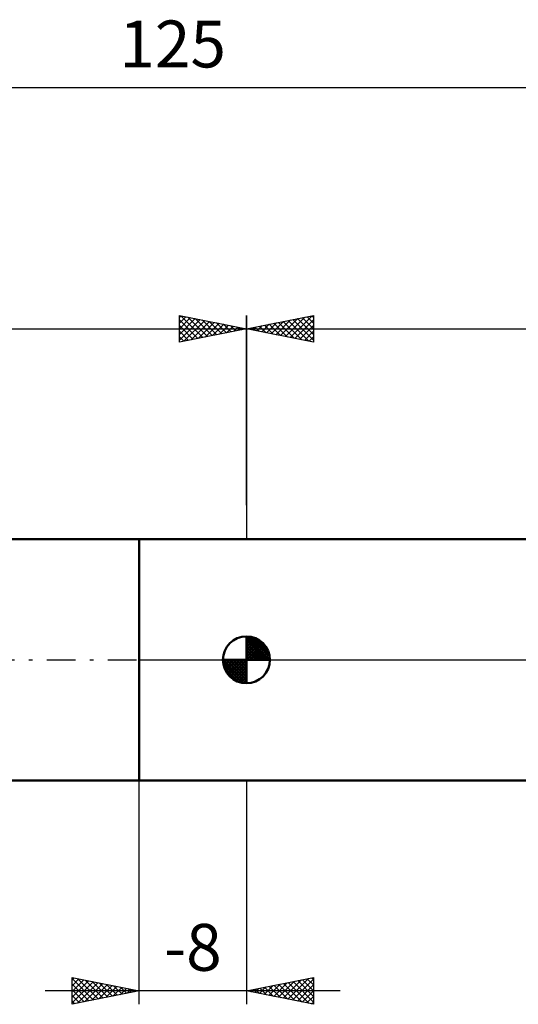
# Model space of a CAD drawing. Units: millimetres. Extents: x -27 to 163, y -41 to 49.
# Drawn here: x 51 to 88, y -26 to 48 of the extents above; entities that cross this region are included whole.
import ezdxf
from ezdxf.enums import TextEntityAlignment as Align

# ---------------------------------------------------------------- set-up
doc = ezdxf.new("R2010")
doc.units = ezdxf.units.MM
doc.header["$LTSCALE"] = 5.35
doc.linetypes.add('LONGDASH_DASH', pattern=[0.85, 0.4, -0.2, 0.05, -0.2])
for name, color, linetype in [('1', 4, 'CONTINUOUS'), ('2', 7, 'CONTINUOUS'), ('4', 2, 'LONGDASH_DASH'), ('NOCUT', 7, 'CONTINUOUS'), ('SK1', 4, 'CONTINUOUS'), ('SK2', 7, 'CONTINUOUS'), ('SK4', 2, 'LONGDASH_DASH')]:
    doc.layers.add(name, color=color, linetype=linetype)
doc.styles.get("Standard").update_dxf_attribs({"font": 'Monospac821 BT'})

msp = doc.modelspace()

# ---------------------------------------------------------------- linework, layer by layer
at = {"layer": '1', "color": 4, "linetype": 'CONTINUOUS', "lineweight": 50}
for p, q in [((60, 9), (100.365, 9)), ((60, -9), (60, 9)), ((60, -9), (100.365, -9))]:
    msp.add_line(p, q, dxfattribs=at)
at = {"layer": '2', "color": 7, "linetype": 'CONTINUOUS', "lineweight": 25}
for p, q in [((68, 11.535), (68, 25.7)), ((68, 24.7), (73, 25.7)), ((69.138, 24.472), (69.707, 25.041)), ((69.491, 24.402), (70.237, 25.147)), ((69.691, 25.038), (70.536, 24.193)), ((69.845, 24.331), (70.768, 25.254)), ((70.044, 25.109), (71.066, 24.087)), ((70.199, 24.26), (71.298, 25.36)), ((70.398, 25.18), (71.596, 23.981)), ((70.552, 24.19), (71.828, 25.466)), ((70.751, 25.25), (72.127, 23.875)), ((70.906, 24.119), (72.358, 25.572)), ((71.105, 25.321), (72.657, 23.769)), ((71.259, 24.048), (72.889, 25.678)), ((71.458, 25.392), (73, 23.85)), ((71.613, 23.977), (73, 25.365)), ((71.812, 25.462), (73, 24.274)), ((72.165, 25.533), (73, 24.698)), ((72.519, 25.604), (73, 25.123)), ((72.873, 25.675), (73, 25.547)), ((73, 25.7), (73, 23.7)), ((68, 24.7), (125, 24.7)), ((73, 23.7), (68, 24.7)), ((68.077, 24.685), (68.116, 24.723)), ((68.276, 24.755), (68.414, 24.617)), ((68.431, 24.614), (68.646, 24.829)), ((68.63, 24.826), (68.945, 24.511)), ((68.784, 24.543), (69.177, 24.935)), ((68.983, 24.897), (69.475, 24.405)), ((69.337, 24.967), (70.005, 24.299)), ((71.966, 23.907), (73, 24.94)), ((72.32, 23.836), (73, 24.516)), ((72.673, 23.765), (73, 24.092)), ((60, -25.699), (60, -9)), ((68, -9), (68, -25.699)), ((55, -25.699), (55, -23.699)), ((55, -23.699), (60, -24.699)), ((55, -23.895), (55.163, -23.731)), ((55, -23.773), (56.605, -25.378)), ((55, -24.319), (55.517, -23.802)), ((55, -24.743), (55.87, -23.873)), ((55, -25.167), (56.224, -23.943)), ((55, -25.592), (56.577, -24.014)), ((55, -24.197), (56.252, -25.448)), ((55.397, -25.619), (56.931, -24.085)), ((55.438, -23.786), (56.959, -25.307)), ((55.927, -25.513), (57.285, -24.156)), ((55.968, -23.892), (57.312, -25.236)), ((56.457, -25.407), (57.638, -24.226)), ((56.499, -23.998), (57.666, -25.166)), ((57.029, -24.104), (58.019, -25.095)), ((57.559, -24.211), (58.373, -25.024)), ((68, -24.699), (73, -23.699)), ((69.678, -25.034), (70.517, -24.195)), ((70.032, -25.105), (71.047, -24.089)), ((70.385, -25.176), (71.578, -23.983)), ((70.413, -24.216), (71.619, -25.422)), ((70.739, -25.246), (72.108, -23.877)), ((70.766, -24.145), (72.149, -25.529)), ((71.092, -25.317), (72.638, -23.771)), ((71.12, -24.075), (72.68, -25.635)), ((71.446, -25.388), (73, -23.834)), ((71.473, -24.004), (73, -25.531)), ((71.827, -23.933), (73, -25.106)), ((72.18, -23.863), (73, -24.682)), ((72.534, -23.792), (73, -24.258)), ((72.888, -23.721), (73, -23.834)), ((73, -23.699), (73, -25.699)), ((75, -24.699), (53, -24.699)), ((55, -24.621), (55.898, -25.519)), ((60, -24.699), (55, -25.699)), ((56.988, -25.301), (57.992, -24.297)), ((57.518, -25.195), (58.345, -24.368)), ((58.048, -25.089), (58.699, -24.438)), ((58.09, -24.317), (58.726, -24.953)), ((58.579, -24.983), (59.052, -24.509)), ((58.62, -24.423), (59.08, -24.883)), ((59.109, -24.877), (59.406, -24.58)), ((59.15, -24.529), (59.434, -24.812)), ((59.639, -24.771), (59.759, -24.651)), ((59.681, -24.635), (59.787, -24.741)), ((73, -25.699), (68, -24.699)), ((68.264, -24.751), (68.396, -24.62)), ((68.291, -24.64), (68.437, -24.786)), ((68.617, -24.822), (68.926, -24.513)), ((68.645, -24.57), (68.967, -24.892)), ((68.971, -24.893), (69.456, -24.407)), ((68.998, -24.499), (69.498, -24.998)), ((69.324, -24.964), (69.987, -24.301)), ((69.352, -24.428), (70.028, -25.104)), ((69.706, -24.358), (70.558, -25.21)), ((70.059, -24.287), (71.089, -25.316)), ((71.799, -25.459), (73, -24.258)), ((72.153, -25.529), (73, -24.682)), ((55, -25.045), (55.544, -25.59)), ((55, -25.47), (55.191, -25.661)), ((72.506, -25.6), (73, -25.106)), ((72.86, -25.671), (73, -25.531))]:
    msp.add_line(p, q, dxfattribs=at)
at = {"layer": '4', "color": 2, "linetype": 'LONGDASH_DASH', "lineweight": 25}
msp.add_line((68, 0), (125, 0), dxfattribs=at)
at = {"layer": 'NOCUT', "color": 7, "linetype": 'CONTINUOUS', "lineweight": 25}
for p, q in [((100.365, 9), (60, 9)), ((60, 0), (125, 0))]:
    msp.add_line(p, q, dxfattribs=at)
at = {"layer": 'SK1', "color": 4, "linetype": 'CONTINUOUS', "lineweight": 50}
for p, q in [((60, 9), (17, 9)), ((68, 0), (68, 1.75)), ((68, 1.705), (68.044, 1.749)), ((68, 1.457), (68.271, 1.728)), ((68, 1.705), (69.705, 0)), ((68, 1.21), (68.474, 1.684)), ((68, 0.962), (68.659, 1.621)), ((68, 0.715), (68.827, 1.542)), ((68.215, 1.737), (69.737, 0.215)), ((68.533, 1.667), (69.667, 0.533)), ((68, 1.457), (69.457, 0)), ((68, 0.467), (68.981, 1.448)), ((68, 0.22), (69.123, 1.342)), ((68, 1.21), (69.21, 0)), ((68, 0.962), (68.962, 0)), ((68.028, 0), (69.251, 1.223)), ((68.275, 0), (69.367, 1.092)), ((68.523, 0), (69.471, 0.948)), ((68.77, 0), (69.561, 0.79)), ((69.04, 1.407), (69.407, 1.04)), ((68, 0), (66.25, 0)), ((66.251, -0.044), (66.295, 0)), ((66.272, -0.271), (66.543, 0)), ((66.316, -0.474), (66.79, 0)), ((66.379, -0.659), (67.038, 0)), ((66.458, -0.827), (67.285, 0)), ((66.487, 0), (68, -1.513)), ((66.552, -0.981), (67.533, 0)), ((66.658, -1.123), (67.78, 0)), ((66.735, 0), (68, -1.265)), ((66.982, 0), (68, -1.018)), ((67.23, 0), (68, -0.77)), ((67.477, 0), (68, -0.523)), ((67.725, 0), (68, -0.275)), ((67.972, 0), (68, -0.028)), ((68, 0.715), (68.715, 0)), ((68, 0.467), (68.467, 0)), ((68, 0.22), (68.22, 0)), ((68, 0), (69.75, 0)), ((68, -1.75), (68, 0)), ((69.018, 0), (69.636, 0.619)), ((69.265, 0), (69.696, 0.431)), ((69.513, 0), (69.736, 0.223)), ((66.25, -0.011), (67.989, -1.75)), ((66.274, -0.281), (67.719, -1.726)), ((66.364, -0.619), (67.381, -1.636)), ((66.777, -1.251), (68, -0.028)), ((66.908, -1.367), (68, -0.275)), ((67.052, -1.471), (68, -0.523)), ((67.21, -1.561), (68, -0.77)), ((67.381, -1.636), (68, -1.018)), ((67.569, -1.696), (68, -1.265)), ((67.777, -1.736), (68, -1.513)), ((17, -9), (60, -9))]:
    msp.add_line(p, q, dxfattribs=at)
for start, end in [(90, 180), (0, 90), (180, 270), (270, 0)]:
    msp.add_arc((68, 0), 1.75, start, end, dxfattribs=at)
at = {"layer": 'SK2', "color": 7, "linetype": 'CONTINUOUS', "lineweight": 25}
for p, q in [((0, 42.7), (125, 42.7)), ((63, 23.7), (63, 25.7)), ((63, 25.7), (68, 24.7)), ((63, 25.547), (63.127, 25.675)), ((63, 25.123), (63.481, 25.604)), ((63, 24.698), (63.835, 25.533)), ((63, 24.274), (64.188, 25.462)), ((63, 23.85), (64.542, 25.392)), ((63, 25.365), (64.387, 23.977)), ((63.111, 25.678), (64.741, 24.048)), ((63.343, 23.769), (64.895, 25.321)), ((63.641, 25.572), (65.094, 24.119)), ((63.873, 23.875), (65.249, 25.25)), ((64.172, 25.466), (65.448, 24.19)), ((64.404, 23.981), (65.602, 25.18)), ((64.702, 25.36), (65.801, 24.26)), ((64.934, 24.087), (65.956, 25.109)), ((65.232, 25.254), (66.155, 24.331)), ((65.464, 24.193), (66.309, 25.038)), ((65.763, 25.147), (66.509, 24.402)), ((66.293, 25.041), (66.862, 24.472)), ((68, 25.7), (68, 9)), ((0, 24.7), (68, 24.7)), ((63, 24.94), (64.034, 23.907)), ((68, 24.7), (63, 23.7)), ((63, 24.516), (63.68, 23.836)), ((65.995, 24.299), (66.663, 24.967)), ((66.525, 24.405), (67.017, 24.897)), ((66.823, 24.935), (67.216, 24.543)), ((67.055, 24.511), (67.37, 24.826)), ((67.354, 24.829), (67.569, 24.614)), ((67.586, 24.617), (67.724, 24.755)), ((67.884, 24.723), (67.923, 24.685)), ((63, 24.092), (63.327, 23.765))]:
    msp.add_line(p, q, dxfattribs=at)
at = {"layer": 'SK4', "color": 2, "linetype": 'LONGDASH_DASH', "lineweight": 25}
msp.add_line((-6, 0), (131, 0), dxfattribs=at)

# ---------------------------------------------------------------- texts
at = {"layer": '2', "color": 7, "linetype": 'CONTINUOUS', "lineweight": 25}
msp.add_text('-8', height=3.5, dxfattribs=at).set_placement((64, -23.199), align=Align.CENTER)
at = {"layer": 'SK2', "color": 7, "linetype": 'CONTINUOUS', "lineweight": 25}
msp.add_text('125', height=3.5, dxfattribs=at).set_placement((62.5, 44.2), align=Align.CENTER)

doc.saveas('drawing.dxf')
